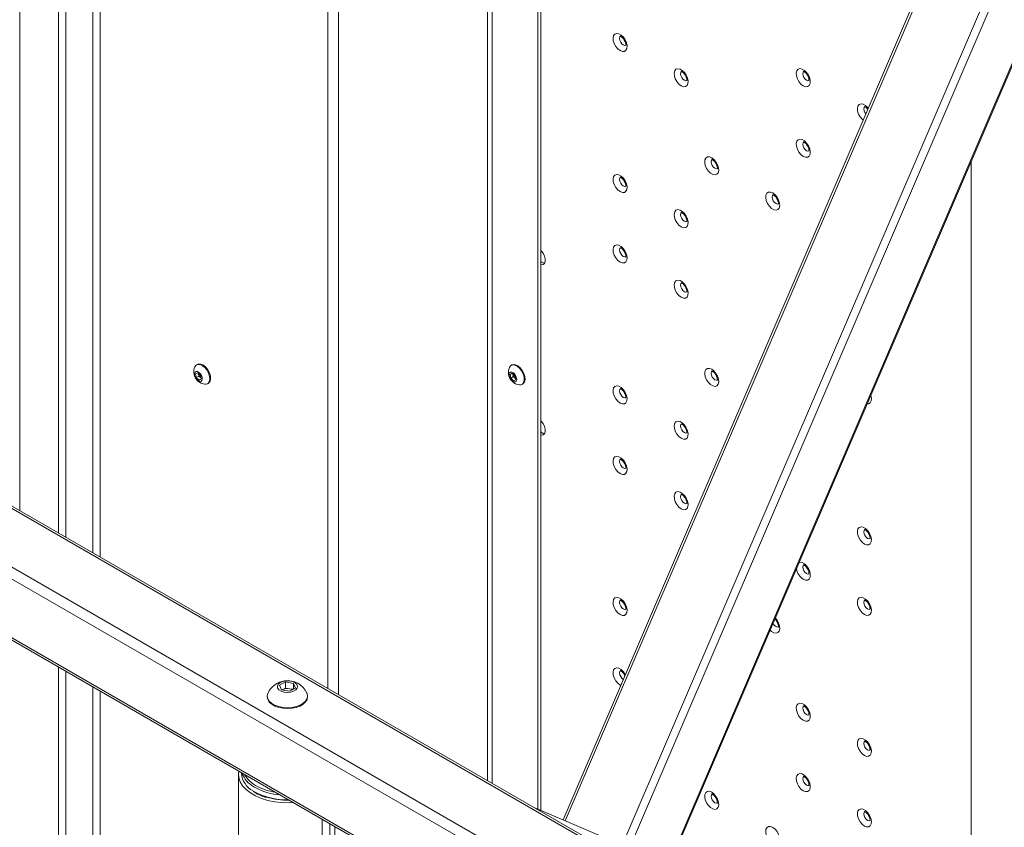
# Paper-space layout 'PS80 OUT' of a CAD drawing. Units: millimetres. Extents: x 47 to 4931, y 321 to 3945.
# Drawn here: x 2784 to 3126, y 3233 to 3514 of the extents above; entities that cross this region are included whole.
import ezdxf

# ---------------------------------------------------------------- set-up
doc = ezdxf.new("R2010")
doc.units = ezdxf.units.MM

psp = doc.layouts.new('PS80 OUT')

# ---------------------------------------------------------------- linework, layer by layer
at = {"color": 7, "linetype": 'Continuous', "lineweight": 18}
for p, q in [((2784.32, 3768.08), (2784.32, 3343.32)), ((2812.26, 3748.03), (2812.26, 3327.2)), ((2964.28, 3660.26), (2964.28, 3239.59)), ((2965.34, 3659.65), (2965.34, 3239.14)), ((2809.71, 3612.16), (2809.71, 3328.67)), ((3104.85, 3543.23), (2973.08, 3235.85)), ((3010.02, 3220.15), (3135.05, 3511.81)), ((3114.9, 3175.55), (3114.9, 3464.8)), ((3119.56, 3149.8), (2640.14, 3426.56)), ((2846.06, 3394.14), (2845.8, 3393.98)), ((2955.31, 3393.93), (2955.04, 3393.78)), ((2619.96, 3391.61), (3102.37, 3113.12)), ((2845.43, 3390.83), (2846.16, 3391.23)), ((2845.68, 3389.55), (2845.43, 3390.83)), ((2846.6, 3390.08), (2845.68, 3389.55)), ((2846.16, 3391.23), (2847.14, 3390.35)), ((2846.47, 3390.72), (2846.42, 3391)), ((2846.6, 3390.08), (2846.47, 3390.72)), ((2847.09, 3389.63), (2846.6, 3390.08)), ((2847.14, 3390.35), (2847.39, 3389.06)), ((2954.67, 3390.63), (2955.4, 3391.03)), ((2954.93, 3389.34), (2954.67, 3390.63)), ((2955.85, 3389.87), (2954.93, 3389.34)), ((2955.4, 3391.03), (2956.39, 3390.14)), ((2955.72, 3390.52), (2955.66, 3390.8)), ((2955.85, 3389.87), (2955.72, 3390.52)), ((2956.34, 3389.43), (2955.85, 3389.87)), ((2956.39, 3390.14), (2956.64, 3388.86)), ((2846.66, 3388.66), (2845.68, 3389.55)), ((2847.39, 3389.08), (2846.66, 3388.66)), ((2847.39, 3389.06), (2846.66, 3388.66)), ((2847.32, 3389.42), (2847.09, 3389.63)), ((2849.6, 3387.4), (2849.86, 3387.55)), ((2955.91, 3388.45), (2954.93, 3389.34)), ((2956.64, 3388.87), (2955.91, 3388.45)), ((2956.64, 3388.86), (2955.91, 3388.45)), ((2956.57, 3389.22), (2956.34, 3389.43)), ((2958.84, 3387.19), (2959.11, 3387.35)), ((2874.59, 3282.65), (2876.7, 3283.79)), ((2876.7, 3283.79), (2879.46, 3283.3)), ((2876.7, 3281.66), (2876.7, 3283.79)), ((2809.71, 3282.07), (2809.71, 3211.24)), ((2812.26, 3280.6), (2812.26, 3066.06)), ((2875.24, 3281.03), (2874.59, 3282.65)), ((2878, 3280.54), (2875.24, 3281.03)), ((2875.45, 3280.99), (2875.64, 3281.1)), ((2875.64, 3281.1), (2875.46, 3280.99)), ((2875.64, 3281.1), (2876.7, 3281.66)), ((2876.7, 3281.66), (2878.08, 3281.42)), ((2880.11, 3281.68), (2878, 3280.54)), ((2878.08, 3281.42), (2879.25, 3281.22)), ((2879.46, 3283.3), (2880.11, 3281.68)), ((2879.46, 3281.33), (2879.46, 3283.3)), ((2870.35, 3278.88), (2870.35, 3278.57)), ((2884.35, 3278.57), (2884.35, 3278.88)), ((2860.35, 3251.63), (2860.35, 3207.53)), ((2861.35, 3252.26), (2861.35, 3252.03)), ((2865.51, 3245.68), (2866.57, 3245.05)), ((2866.57, 3245.05), (2866.72, 3244.96)), ((2866.72, 3244.96), (2866.87, 3244.88)), ((3118.08, 3174.2), (2963.25, 3240.03))]:
    psp.add_line(p, q, dxfattribs=at)
at = {"color": 8, "linetype": 'Continuous', "lineweight": 18}
for p, q in [((2797.8, 3335.55), (2797.8, 3750.06)), ((2800.41, 3750.06), (2800.41, 3334.04)), ((2891.38, 3281.52), (2891.38, 3702.35)), ((2895.06, 3700.22), (2895.06, 3279.4)), ((2946.89, 3670.3), (2946.89, 3249.48)), ((2948.44, 3248.58), (2948.44, 3669.41)), ((3105.75, 3543.13), (2973.88, 3235.51)), ((3126.38, 3536.8), (2993.63, 3227.12)), ((3128.9, 3535.63), (2996.19, 3226.03)), ((3135.06, 3512.71), (3009.7, 3220.28)), ((3118.82, 3149.38), (2639.41, 3426.14)), ((3102.37, 3138.47), (2621.73, 3415.93)), ((3102.37, 3134.38), (2619.96, 3412.87)), ((3102.37, 3113.97), (2619.96, 3392.46)), ((2797.8, 3062.61), (2797.8, 3288.95)), ((2800.41, 3287.44), (2800.41, 3062.61)), ((2992.9, 3282.71), (2993.12, 3282.59)), ((2866.61, 3246.82), (2865.71, 3247.33)), ((2963.32, 3239.99), (3118.07, 3174.19)), ((2889.37, 3236.09), (2889.37, 3213.66)), ((2892.03, 3215.2), (2892.03, 3234.55)), ((2893.77, 3233.55), (2893.77, 3217.33))]:
    psp.add_line(p, q, dxfattribs=at)
at = {"color": 7, "linetype": 'Continuous', "lineweight": 18, "flags": 128}
for points in [[(2992.9, 3503.17), (2993.7, 3502.87), (2994.4, 3502.9), (2994.95, 3503.27), (2995.27, 3503.93), (2995.33, 3504.82), (2995.14, 3505.83), (2994.7, 3506.86), (2994.06, 3507.8), (2993.31, 3508.54), (2992.5, 3509), (2991.74, 3509.14), (2991.11, 3508.93), (2990.67, 3508.41), (2990.47, 3507.63), (2990.54, 3506.66), (2990.86, 3505.63), (2991.41, 3504.63), (2992.11, 3503.78), (2992.9, 3503.17)], [(3014.12, 3490.93), (3014.91, 3490.62), (3015.62, 3490.66), (3016.16, 3491.02), (3016.48, 3491.69), (3016.55, 3492.57), (3016.35, 3493.59), (3015.91, 3494.62), (3015.28, 3495.55), (3014.52, 3496.29), (3013.72, 3496.75), (3012.96, 3496.89), (3012.32, 3496.69), (3011.88, 3496.17), (3011.69, 3495.38), (3011.75, 3494.42), (3012.07, 3493.38), (3012.62, 3492.39), (3013.32, 3491.54), (3014.12, 3490.93)], [(3056.54, 3490.93), (3057.34, 3490.63), (3058.04, 3490.66), (3058.59, 3491.03), (3058.91, 3491.69), (3058.97, 3492.58), (3058.78, 3493.59), (3058.34, 3494.62), (3057.7, 3495.56), (3056.94, 3496.29), (3056.14, 3496.76), (3055.38, 3496.9), (3054.75, 3496.69), (3054.31, 3496.17), (3054.11, 3495.38), (3054.18, 3494.42), (3054.5, 3493.39), (3055.04, 3492.39), (3055.75, 3491.54), (3056.54, 3490.93)], [(3056.54, 3466.43), (3057.34, 3466.13), (3058.04, 3466.16), (3058.59, 3466.53), (3058.91, 3467.19), (3058.97, 3468.08), (3058.78, 3469.09), (3058.34, 3470.12), (3057.7, 3471.06), (3056.94, 3471.8), (3056.14, 3472.26), (3055.38, 3472.4), (3054.75, 3472.2), (3054.31, 3471.67), (3054.11, 3470.89), (3054.18, 3469.93), (3054.5, 3468.89), (3055.04, 3467.89), (3055.75, 3467.04), (3056.54, 3466.43)], [(3024.72, 3465.94), (3023.93, 3466.25), (3023.22, 3466.21), (3022.68, 3465.84), (3022.36, 3465.18), (3022.29, 3464.3), (3022.49, 3463.28), (3022.93, 3462.25), (3023.56, 3461.32), (3024.32, 3460.58), (3025.12, 3460.11), (3025.88, 3459.98), (3026.52, 3460.18), (3026.96, 3460.7), (3027.15, 3461.49), (3027.09, 3462.45), (3026.77, 3463.49), (3026.22, 3464.48), (3025.52, 3465.33), (3024.72, 3465.94)], [(2992.9, 3454.18), (2993.7, 3453.88), (2994.4, 3453.91), (2994.95, 3454.28), (2995.27, 3454.94), (2995.33, 3455.83), (2995.14, 3456.84), (2994.7, 3457.87), (2994.06, 3458.8), (2993.31, 3459.54), (2992.5, 3460.01), (2991.74, 3460.15), (2991.11, 3459.94), (2990.67, 3459.42), (2990.47, 3458.63), (2990.54, 3457.67), (2990.86, 3456.64), (2991.41, 3455.64), (2992.11, 3454.79), (2992.9, 3454.18)], [(3045.94, 3453.7), (3045.14, 3454), (3044.44, 3453.97), (3043.89, 3453.6), (3043.57, 3452.94), (3043.51, 3452.05), (3043.7, 3451.04), (3044.14, 3450.01), (3044.78, 3449.07), (3045.54, 3448.33), (3046.34, 3447.87), (3047.1, 3447.73), (3047.73, 3447.93), (3048.17, 3448.46), (3048.37, 3449.24), (3048.3, 3450.2), (3047.98, 3451.24), (3047.43, 3452.24), (3046.73, 3453.09), (3045.94, 3453.7)], [(3014.12, 3441.93), (3014.91, 3441.63), (3015.62, 3441.66), (3016.16, 3442.03), (3016.48, 3442.69), (3016.55, 3443.58), (3016.35, 3444.59), (3015.91, 3445.62), (3015.28, 3446.56), (3014.52, 3447.3), (3013.72, 3447.76), (3012.96, 3447.9), (3012.32, 3447.7), (3011.88, 3447.17), (3011.69, 3446.39), (3011.75, 3445.42), (3012.07, 3444.39), (3012.62, 3443.39), (3013.32, 3442.54), (3014.12, 3441.93)], [(2992.9, 3429.68), (2993.7, 3429.38), (2994.4, 3429.41), (2994.95, 3429.78), (2995.27, 3430.44), (2995.33, 3431.33), (2995.14, 3432.34), (2994.7, 3433.37), (2994.06, 3434.31), (2993.31, 3435.05), (2992.5, 3435.51), (2991.74, 3435.65), (2991.11, 3435.45), (2990.67, 3434.92), (2990.47, 3434.14), (2990.54, 3433.17), (2990.86, 3432.14), (2991.41, 3431.14), (2992.11, 3430.29), (2992.9, 3429.68)], [(2965.34, 3433.78), (2965.54, 3433.58), (2966.18, 3432.74), (2966.64, 3431.78), (2966.89, 3430.81), (2966.89, 3429.94), (2966.64, 3429.25), (2966.18, 3428.83), (2965.54, 3428.72), (2965.34, 3428.75)], [(3014.12, 3417.44), (3014.91, 3417.13), (3015.62, 3417.17), (3016.16, 3417.54), (3016.48, 3418.2), (3016.55, 3419.08), (3016.35, 3420.1), (3015.91, 3421.13), (3015.28, 3422.06), (3014.52, 3422.8), (3013.72, 3423.27), (3012.96, 3423.4), (3012.32, 3423.2), (3011.88, 3422.68), (3011.69, 3421.89), (3011.75, 3420.93), (3012.07, 3419.89), (3012.62, 3418.9), (3013.32, 3418.05), (3014.12, 3417.44)], [(2848.72, 3387.23), (2849.13, 3387.24), (2849.76, 3387.51), (2850.19, 3388.1), (2850.38, 3388.94), (2850.3, 3389.95), (2849.97, 3391.04), (2849.41, 3392.08), (2848.69, 3393), (2847.87, 3393.68), (2847.03, 3394.08), (2846.26, 3394.14), (2845.63, 3393.86), (2845.21, 3393.31)], [(2849.86, 3387.55), (2850.03, 3387.67), (2850.46, 3388.26), (2850.65, 3389.1), (2850.57, 3390.11), (2850.24, 3391.19), (2849.68, 3392.24), (2848.96, 3393.15), (2848.14, 3393.84), (2847.3, 3394.23), (2846.53, 3394.3), (2846.06, 3394.14)], [(2957.97, 3387.03), (2958.38, 3387.03), (2959.01, 3387.31), (2959.44, 3387.9), (2959.62, 3388.74), (2959.55, 3389.75), (2959.22, 3390.83), (2958.66, 3391.88), (2957.94, 3392.79), (2957.12, 3393.48), (2956.28, 3393.87), (2955.51, 3393.94), (2954.88, 3393.66), (2954.46, 3393.1)], [(2959.11, 3387.35), (2959.28, 3387.46), (2959.71, 3388.05), (2959.89, 3388.89), (2959.82, 3389.9), (2959.48, 3390.99), (2958.93, 3392.04), (2958.21, 3392.95), (2957.39, 3393.64), (2956.55, 3394.03), (2955.78, 3394.09), (2955.31, 3393.93)], [(2845.11, 3390.32), (2845.33, 3389.64), (2845.72, 3389.01), (2846.22, 3388.52), (2846.74, 3388.25), (2847.21, 3388.24), (2847.56, 3388.49), (2847.74, 3388.96), (2847.71, 3389.58), (2847.48, 3390.25), (2847.09, 3390.88), (2846.6, 3391.37), (2846.08, 3391.64), (2845.6, 3391.65), (2845.25, 3391.41), (2845.08, 3390.94), (2845.11, 3390.32)], [(2846.44, 3390.97), (2846.45, 3390.86), (2846.47, 3390.72)], [(2954.35, 3390.11), (2954.58, 3389.43), (2954.97, 3388.8), (2955.46, 3388.32), (2955.99, 3388.05), (2956.46, 3388.04), (2956.81, 3388.28), (2956.99, 3388.75), (2956.96, 3389.37), (2956.73, 3390.05), (2956.34, 3390.68), (2955.85, 3391.17), (2955.33, 3391.44), (2954.85, 3391.45), (2954.5, 3391.2), (2954.33, 3390.73), (2954.35, 3390.11)], [(2955.69, 3390.77), (2955.7, 3390.66), (2955.72, 3390.52)], [(3024.72, 3392.45), (3023.93, 3392.76), (3023.22, 3392.72), (3022.68, 3392.36), (3022.36, 3391.69), (3022.29, 3390.81), (3022.49, 3389.79), (3022.93, 3388.76), (3023.56, 3387.83), (3024.32, 3387.09), (3025.12, 3386.63), (3025.88, 3386.49), (3026.52, 3386.69), (3026.96, 3387.21), (3027.15, 3388), (3027.09, 3388.96), (3026.77, 3390), (3026.22, 3390.99), (3025.52, 3391.84), (3024.72, 3392.45)], [(2847.09, 3389.63), (2847.2, 3389.54), (2847.31, 3389.47)], [(2956.34, 3389.43), (2956.45, 3389.34), (2956.56, 3389.26)], [(2992.9, 3380.69), (2993.7, 3380.39), (2994.4, 3380.42), (2994.95, 3380.79), (2995.27, 3381.45), (2995.33, 3382.34), (2995.14, 3383.35), (2994.7, 3384.38), (2994.06, 3385.32), (2993.31, 3386.06), (2992.5, 3386.52), (2991.74, 3386.66), (2991.11, 3386.45), (2990.67, 3385.93), (2990.47, 3385.14), (2990.54, 3384.18), (2990.86, 3383.15), (2991.41, 3382.15), (2992.11, 3381.3), (2992.9, 3380.69)], [(2965.34, 3374.58), (2965.54, 3374.38), (2966.18, 3373.54), (2966.64, 3372.58), (2966.89, 3371.61), (2966.89, 3370.74), (2966.64, 3370.05), (2966.18, 3369.63), (2965.54, 3369.52), (2965.34, 3369.55)], [(3014.12, 3368.45), (3014.91, 3368.14), (3015.62, 3368.17), (3016.16, 3368.54), (3016.48, 3369.21), (3016.55, 3370.09), (3016.35, 3371.1), (3015.91, 3372.13), (3015.28, 3373.07), (3014.52, 3373.81), (3013.72, 3374.27), (3012.96, 3374.41), (3012.32, 3374.21), (3011.88, 3373.68), (3011.69, 3372.9), (3011.75, 3371.94), (3012.07, 3370.9), (3012.62, 3369.9), (3013.32, 3369.06), (3014.12, 3368.45)], [(2992.9, 3356.2), (2993.7, 3355.89), (2994.4, 3355.92), (2994.95, 3356.29), (2995.27, 3356.96), (2995.33, 3357.84), (2995.14, 3358.85), (2994.7, 3359.88), (2994.06, 3360.82), (2993.31, 3361.56), (2992.5, 3362.02), (2991.74, 3362.16), (2991.11, 3361.96), (2990.67, 3361.43), (2990.47, 3360.65), (2990.54, 3359.69), (2990.86, 3358.65), (2991.41, 3357.65), (2992.11, 3356.81), (2992.9, 3356.2)], [(3014.12, 3343.95), (3014.91, 3343.64), (3015.62, 3343.68), (3016.16, 3344.05), (3016.48, 3344.71), (3016.55, 3345.6), (3016.35, 3346.61), (3015.91, 3347.64), (3015.28, 3348.57), (3014.52, 3349.31), (3013.72, 3349.78), (3012.96, 3349.91), (3012.32, 3349.71), (3011.88, 3349.19), (3011.69, 3348.4), (3011.75, 3347.44), (3012.07, 3346.4), (3012.62, 3345.41), (3013.32, 3344.56), (3014.12, 3343.95)], [(3077.76, 3331.71), (3078.55, 3331.4), (3079.25, 3331.44), (3079.8, 3331.8), (3080.12, 3332.47), (3080.19, 3333.35), (3079.99, 3334.37), (3079.55, 3335.4), (3078.92, 3336.33), (3078.16, 3337.07), (3077.35, 3337.53), (3076.6, 3337.67), (3075.96, 3337.47), (3075.52, 3336.95), (3075.33, 3336.16), (3075.39, 3335.2), (3075.71, 3334.16), (3076.26, 3333.17), (3076.96, 3332.32), (3077.76, 3331.71)], [(2992.9, 3307.2), (2993.7, 3306.9), (2994.4, 3306.93), (2994.95, 3307.3), (2995.27, 3307.96), (2995.33, 3308.85), (2995.14, 3309.86), (2994.7, 3310.89), (2994.06, 3311.83), (2993.31, 3312.57), (2992.5, 3313.03), (2991.74, 3313.17), (2991.11, 3312.96), (2990.67, 3312.44), (2990.47, 3311.66), (2990.54, 3310.69), (2990.86, 3309.66), (2991.41, 3308.66), (2992.11, 3307.81), (2992.9, 3307.2)], [(3077.76, 3307.21), (3078.55, 3306.91), (3079.25, 3306.94), (3079.8, 3307.31), (3080.12, 3307.97), (3080.19, 3308.86), (3079.99, 3309.87), (3079.55, 3310.9), (3078.92, 3311.84), (3078.16, 3312.57), (3077.35, 3313.04), (3076.6, 3313.18), (3075.96, 3312.97), (3075.52, 3312.45), (3075.33, 3311.66), (3075.39, 3310.7), (3075.71, 3309.67), (3076.26, 3308.67), (3076.96, 3307.82), (3077.76, 3307.21)], [(2873.94, 3281.71), (2874.38, 3281.09), (2875.15, 3280.59), (2876.15, 3280.27), (2877.28, 3280.14), (2878.42, 3280.24), (2879.44, 3280.55), (2880.24, 3281.03), (2880.72, 3281.63), (2880.84, 3282.29), (2880.58, 3282.94), (2879.97, 3283.5), (2879.07, 3283.92), (2877.99, 3284.15), (2876.84, 3284.16), (2875.74, 3283.96), (2874.82, 3283.56), (2874.17, 3283.01), (2873.87, 3282.37), (2873.94, 3281.71)], [(2870.35, 3278.57), (2870.35, 3278.56), (2870.53, 3277.66)], [(2870.53, 3277.97), (2871.05, 3277.11), (2871.89, 3276.35), (2873.01, 3275.71), (2874.34, 3275.23), (2875.82, 3274.94), (2877.38, 3274.84), (2878.93, 3274.95), (2880.41, 3275.25), (2881.74, 3275.73), (2882.84, 3276.37), (2883.67, 3277.14), (2884.18, 3278), (2884.35, 3278.9), (2884.17, 3279.8), (2884.11, 3279.93)], [(2870.53, 3277.66), (2871.05, 3276.8), (2871.89, 3276.04), (2873.01, 3275.4), (2874.34, 3274.92), (2875.82, 3274.63), (2877.38, 3274.53), (2878.93, 3274.64), (2880.41, 3274.94), (2881.74, 3275.42), (2882.84, 3276.06), (2883.67, 3276.83), (2884.18, 3277.69), (2884.35, 3278.57)], [(3056.54, 3270.46), (3057.34, 3270.16), (3058.04, 3270.19), (3058.59, 3270.56), (3058.91, 3271.22), (3058.97, 3272.11), (3058.78, 3273.12), (3058.34, 3274.15), (3057.7, 3275.09), (3056.94, 3275.83), (3056.14, 3276.29), (3055.38, 3276.43), (3054.75, 3276.23), (3054.31, 3275.7), (3054.11, 3274.92), (3054.18, 3273.96), (3054.5, 3272.92), (3055.04, 3271.92), (3055.75, 3271.07), (3056.54, 3270.46)], [(3077.76, 3258.22), (3078.55, 3257.91), (3079.25, 3257.95), (3079.8, 3258.32), (3080.12, 3258.98), (3080.19, 3259.86), (3079.99, 3260.88), (3079.55, 3261.91), (3078.92, 3262.84), (3078.16, 3263.58), (3077.35, 3264.05), (3076.6, 3264.18), (3075.96, 3263.98), (3075.52, 3263.46), (3075.33, 3262.67), (3075.39, 3261.71), (3075.71, 3260.67), (3076.26, 3259.68), (3076.96, 3258.83), (3077.76, 3258.22)], [(2860.47, 3252.77), (2860.36, 3251.99), (2860.46, 3250.53), (2860.93, 3249.09), (2861.77, 3247.7), (2862.95, 3246.4), (2864.46, 3245.22), (2866.26, 3244.19), (2868.3, 3243.32), (2870.55, 3242.63), (2872.95, 3242.15), (2875.45, 3241.87), (2877.98, 3241.82), (2879.33, 3241.88)], [(3056.54, 3245.97), (3057.34, 3245.66), (3058.04, 3245.7), (3058.59, 3246.07), (3058.91, 3246.73), (3058.97, 3247.61), (3058.78, 3248.63), (3058.34, 3249.66), (3057.7, 3250.59), (3056.94, 3251.33), (3056.14, 3251.8), (3055.38, 3251.93), (3054.75, 3251.73), (3054.31, 3251.21), (3054.11, 3250.42), (3054.18, 3249.46), (3054.5, 3248.42), (3055.04, 3247.43), (3055.75, 3246.58), (3056.54, 3245.97)], [(3024.72, 3245.48), (3023.93, 3245.78), (3023.22, 3245.75), (3022.68, 3245.38), (3022.36, 3244.72), (3022.29, 3243.83), (3022.49, 3242.82), (3022.93, 3241.79), (3023.56, 3240.85), (3024.32, 3240.11), (3025.12, 3239.65), (3025.88, 3239.51), (3026.52, 3239.71), (3026.96, 3240.24), (3027.15, 3241.02), (3027.09, 3241.98), (3026.77, 3243.02), (3026.22, 3244.02), (3025.52, 3244.87), (3024.72, 3245.48)], [(3077.76, 3233.72), (3078.55, 3233.42), (3079.25, 3233.45), (3079.8, 3233.82), (3080.12, 3234.48), (3080.19, 3235.37), (3079.99, 3236.38), (3079.55, 3237.41), (3078.92, 3238.35), (3078.16, 3239.09), (3077.35, 3239.55), (3076.6, 3239.69), (3075.96, 3239.48), (3075.52, 3238.96), (3075.33, 3238.18), (3075.39, 3237.21), (3075.71, 3236.18), (3076.26, 3235.18), (3076.96, 3234.33), (3077.76, 3233.72)], [(3045.94, 3233.23), (3045.14, 3233.53), (3044.44, 3233.5), (3043.89, 3233.13), (3043.57, 3232.47), (3043.51, 3231.58), (3043.7, 3230.57), (3044.14, 3229.54), (3044.78, 3228.61), (3045.54, 3227.87), (3046.34, 3227.4), (3047.1, 3227.26), (3047.73, 3227.47), (3048.17, 3227.99), (3048.37, 3228.78), (3048.3, 3229.74), (3047.98, 3230.77), (3047.43, 3231.77), (3046.73, 3232.62), (3045.94, 3233.23)]]:
    psp.add_lwpolyline(points, dxfattribs=at)
at = {"color": 8, "linetype": 'Continuous', "lineweight": 18, "flags": 128}
for points in [[(2994.03, 3505.13), (2993.53, 3505.54), (2993.11, 3506.11), (2992.83, 3506.76), (2992.73, 3507.4), (2992.83, 3507.92), (2993.11, 3508.25), (2993.12, 3508.25)], [(2994.96, 3505.04), (2994.96, 3505.04), (2994.54, 3504.96), (2994.03, 3505.13)], [(3015.25, 3492.89), (3014.75, 3493.29), (3014.32, 3493.86), (3014.04, 3494.52), (3013.94, 3495.15), (3014.04, 3495.67), (3014.32, 3496), (3014.33, 3496)], [(3057.67, 3492.89), (3057.17, 3493.29), (3056.75, 3493.87), (3056.47, 3494.52), (3056.37, 3495.16), (3056.47, 3495.68), (3056.75, 3496), (3056.76, 3496.01)], [(3016.17, 3492.8), (3016.17, 3492.79), (3015.75, 3492.71), (3015.25, 3492.89)], [(3058.6, 3492.8), (3058.6, 3492.8), (3058.18, 3492.72), (3057.67, 3492.89)], [(3079.07, 3483.11), (3078.92, 3483.31), (3078.16, 3484.05), (3077.35, 3484.51), (3076.6, 3484.65), (3075.96, 3484.45), (3075.52, 3483.92), (3075.33, 3483.14), (3075.39, 3482.18), (3075.71, 3481.14), (3076.26, 3480.14), (3076.96, 3479.29), (3077.31, 3478.99)], [(3078.25, 3481.2), (3077.96, 3481.62), (3077.68, 3482.27), (3077.58, 3482.91), (3077.68, 3483.43), (3077.96, 3483.76), (3077.97, 3483.76)], [(3057.67, 3468.39), (3057.17, 3468.8), (3056.75, 3469.37), (3056.47, 3470.02), (3056.37, 3470.66), (3056.47, 3471.18), (3056.75, 3471.51), (3056.76, 3471.51)], [(3026.77, 3462.17), (3026.36, 3462.09), (3025.85, 3462.27), (3025.35, 3462.67), (3024.93, 3463.24), (3024.65, 3463.9), (3024.55, 3464.53), (3024.65, 3465.05), (3024.85, 3465.33)], [(3058.6, 3468.3), (3058.6, 3468.3), (3058.18, 3468.22), (3057.67, 3468.39)], [(2994.03, 3456.14), (2993.53, 3456.54), (2993.11, 3457.12), (2992.83, 3457.77), (2992.73, 3458.41), (2992.83, 3458.93), (2993.11, 3459.25), (2993.12, 3459.26)], [(2994.96, 3456.05), (2994.96, 3456.05), (2994.54, 3455.97), (2994.03, 3456.14)], [(3047.99, 3449.92), (3047.57, 3449.85), (3047.07, 3450.02), (3046.57, 3450.42), (3046.14, 3451), (3045.86, 3451.65), (3045.76, 3452.29), (3045.86, 3452.81), (3046.07, 3453.08)], [(3015.25, 3443.89), (3014.75, 3444.3), (3014.32, 3444.87), (3014.04, 3445.52), (3013.94, 3446.16), (3014.04, 3446.68), (3014.32, 3447.01), (3014.33, 3447.01)], [(3016.17, 3443.8), (3016.17, 3443.8), (3015.75, 3443.72), (3015.25, 3443.89)], [(2994.03, 3431.64), (2993.53, 3432.05), (2993.11, 3432.62), (2992.83, 3433.27), (2992.73, 3433.91), (2992.83, 3434.43), (2993.11, 3434.76), (2993.12, 3434.76)], [(2994.96, 3431.55), (2994.96, 3431.55), (2994.54, 3431.47), (2994.03, 3431.64)], [(3015.25, 3419.4), (3014.75, 3419.8), (3014.32, 3420.37), (3014.04, 3421.03), (3013.94, 3421.66), (3014.04, 3422.18), (3014.32, 3422.51), (3014.33, 3422.51)], [(3016.17, 3419.31), (3016.17, 3419.31), (3015.75, 3419.22), (3015.25, 3419.4)], [(3026.77, 3388.68), (3026.36, 3388.6), (3025.85, 3388.78), (3025.35, 3389.18), (3024.93, 3389.75), (3024.65, 3390.41), (3024.55, 3391.04), (3024.65, 3391.56), (3024.85, 3391.84)], [(2994.03, 3382.65), (2993.53, 3383.06), (2993.11, 3383.63), (2992.83, 3384.28), (2992.73, 3384.92), (2992.83, 3385.44), (2993.11, 3385.76), (2993.12, 3385.77)], [(3078.71, 3380.37), (3079.25, 3380.43), (3079.8, 3380.8), (3080.12, 3381.46), (3080.19, 3382.35), (3079.99, 3383.36), (3079.99, 3383.36)], [(2994.96, 3382.56), (2994.96, 3382.56), (2994.54, 3382.48), (2994.03, 3382.65)], [(3015.25, 3370.41), (3014.75, 3370.81), (3014.32, 3371.38), (3014.04, 3372.04), (3013.94, 3372.67), (3014.04, 3373.19), (3014.32, 3373.52), (3014.33, 3373.52)], [(3016.17, 3370.31), (3016.17, 3370.31), (3015.75, 3370.23), (3015.25, 3370.41)], [(2994.03, 3358.16), (2993.53, 3358.56), (2993.11, 3359.13), (2992.83, 3359.79), (2992.73, 3360.42), (2992.83, 3360.94), (2993.11, 3361.27), (2993.12, 3361.27)], [(2994.96, 3358.06), (2994.96, 3358.06), (2994.54, 3357.98), (2994.03, 3358.16)], [(3015.25, 3345.91), (3014.75, 3346.31), (3014.32, 3346.89), (3014.04, 3347.54), (3013.94, 3348.17), (3014.04, 3348.7), (3014.32, 3349.02), (3014.33, 3349.03)], [(3016.17, 3345.82), (3016.17, 3345.82), (3015.75, 3345.73), (3015.25, 3345.91)], [(3078.89, 3333.67), (3078.39, 3334.07), (3077.96, 3334.64), (3077.68, 3335.3), (3077.58, 3335.93), (3077.68, 3336.45), (3077.96, 3336.78), (3077.97, 3336.78)], [(3079.81, 3333.58), (3079.81, 3333.58), (3079.39, 3333.49), (3078.89, 3333.67)], [(3056.54, 3319.46), (3057.34, 3319.15), (3058.04, 3319.19), (3058.59, 3319.55), (3058.91, 3320.22), (3058.97, 3321.1), (3058.78, 3322.12), (3058.34, 3323.15), (3057.7, 3324.08), (3056.94, 3324.82), (3056.14, 3325.28), (3055.38, 3325.42), (3055.14, 3325.39)], [(3057.67, 3321.42), (3057.17, 3321.82), (3056.75, 3322.39), (3056.47, 3323.05), (3056.37, 3323.68), (3056.47, 3324.2), (3056.75, 3324.53), (3056.76, 3324.53)], [(3058.6, 3321.33), (3058.6, 3321.33), (3058.18, 3321.24), (3057.67, 3321.42)], [(2994.03, 3309.16), (2993.53, 3309.57), (2993.11, 3310.14), (2992.83, 3310.79), (2992.73, 3311.43), (2992.83, 3311.95), (2993.11, 3312.28), (2993.12, 3312.28)], [(3078.89, 3309.17), (3078.39, 3309.57), (3077.96, 3310.15), (3077.68, 3310.8), (3077.58, 3311.44), (3077.68, 3311.96), (3077.96, 3312.28), (3077.97, 3312.29)], [(2994.96, 3309.07), (2994.96, 3309.07), (2994.54, 3308.99), (2994.03, 3309.16)], [(3079.81, 3309.08), (3079.81, 3309.08), (3079.39, 3309), (3078.89, 3309.17)], [(3045.03, 3301.81), (3045.54, 3301.35), (3046.34, 3300.89), (3047.1, 3300.75), (3047.73, 3300.96), (3048.17, 3301.48), (3048.37, 3302.26), (3048.3, 3303.23), (3047.98, 3304.26), (3047.43, 3305.26), (3046.83, 3306.01)], [(3047.99, 3302.95), (3047.57, 3302.87), (3047.07, 3303.04), (3046.57, 3303.45), (3046.14, 3304.02), (3046.05, 3304.19)], [(2994.73, 3286.34), (2994.7, 3286.4), (2994.06, 3287.33), (2993.31, 3288.07), (2992.5, 3288.53), (2991.74, 3288.67), (2991.11, 3288.47), (2990.67, 3287.95), (2990.47, 3287.16), (2990.54, 3286.2), (2990.86, 3285.16), (2991.41, 3284.17), (2992.11, 3283.32), (2992.9, 3282.71), (2992.9, 3282.71)], [(2994.03, 3284.67), (2993.53, 3285.07), (2993.11, 3285.64), (2992.83, 3286.3), (2992.73, 3286.93), (2992.83, 3287.45), (2993.11, 3287.78), (2993.12, 3287.78)], [(3057.67, 3272.42), (3057.17, 3272.83), (3056.75, 3273.4), (3056.47, 3274.05), (3056.37, 3274.69), (3056.47, 3275.21), (3056.75, 3275.54), (3056.76, 3275.54)], [(3058.6, 3272.33), (3058.6, 3272.33), (3058.18, 3272.25), (3057.67, 3272.42)], [(3078.89, 3260.18), (3078.39, 3260.58), (3077.96, 3261.15), (3077.68, 3261.81), (3077.58, 3262.44), (3077.68, 3262.96), (3077.96, 3263.29), (3077.97, 3263.3)], [(3079.81, 3260.09), (3079.81, 3260.09), (3079.39, 3260), (3078.89, 3260.18)], [(3057.67, 3247.93), (3057.17, 3248.33), (3056.75, 3248.9), (3056.47, 3249.56), (3056.37, 3250.19), (3056.47, 3250.71), (3056.75, 3251.04), (3056.76, 3251.05)], [(3058.6, 3247.84), (3058.6, 3247.84), (3058.18, 3247.75), (3057.67, 3247.93)], [(3026.77, 3241.71), (3026.36, 3241.63), (3025.85, 3241.8), (3025.35, 3242.2), (3024.93, 3242.78), (3024.65, 3243.43), (3024.55, 3244.07), (3024.65, 3244.59), (3024.85, 3244.86)], [(3078.89, 3235.68), (3078.39, 3236.09), (3077.96, 3236.66), (3077.68, 3237.31), (3077.58, 3237.95), (3077.68, 3238.47), (3077.96, 3238.79), (3077.97, 3238.8)], [(3079.81, 3235.59), (3079.81, 3235.59), (3079.39, 3235.51), (3078.89, 3235.68)]]:
    psp.add_lwpolyline(points, dxfattribs=at)
at = {"color": 7, "linetype": 'Continuous', "lineweight": 18}
for centre, radius, start, end in [((2966.81, 3431.6), 2.27, 229.7072, 266.7801), ((2849.16, 3391.53), 4.32, 155.7904, 191.0666), ((2849.16, 3391.53), 4.32, 191.0666, 264.2042), ((2848.48, 3391.14), 2.05, 191.8577, 227.3157), ((2958.4, 3391.33), 4.32, 155.7904, 191.0666), ((2958.4, 3391.33), 4.32, 191.0666, 264.2042), ((2957.73, 3390.94), 2.05, 191.8577, 227.3157), ((2966.81, 3372.4), 2.27, 229.7072, 266.7801), ((2877.35, 3276.79), 7.45, 97.643, 155.1171), ((2877.35, 3276.79), 7.45, 24.8829, 97.643), ((2877.35, 3277.59), 3.9, 79.2828, 116.0032), ((2877.56, 3278.23), 3.23, 62.6655, 80.7692), ((2872.78, 3278.88), 2.43, 154.5871, 202.1161), ((2869.14, 3252.77), 7.83, 185.3894, 241.2478), ((2869.85, 3255.08), 8.79, 199.6028, 241.8856), ((2876.23, 3265.84), 20.61, 243.2151, 261.3038), ((2877.25, 3267.75), 25.08, 253.3028, 271.5651)]:
    psp.add_arc(centre, radius, start, end, dxfattribs=at)
at = {"color": 8, "linetype": 'Continuous', "lineweight": 18}
for centre, radius, start, end in [((3059.43, 3323.96), 5.34, 189.3093, 237.3488), ((2871.09, 3256.42), 9.89, 208.9655, 245.2224), ((2876.57, 3266.86), 22.38, 243.5659, 265.1767), ((2877, 3266.02), 23.23, 239.9726, 271.8171)]:
    psp.add_arc(centre, radius, start, end, dxfattribs=at)
at = {"color": 7, "linetype": 'Continuous', "lineweight": 18}
for points, knots in [([(2992.97, 3508.19), (2992.97, 3508.19), (2992.97, 3508.19), (2993.21, 3508.1), (2993.57, 3507.85), (2993.99, 3507.42), (2994.4, 3506.84), (2994.71, 3506.16), (2994.87, 3505.55), (2994.89, 3505.12), (2994.83, 3504.92), (2994.84, 3504.94), (2994.84, 3504.94)], [0, 0, 0, 0, 0.076187, 0.172943, 0.273573, 0.382252, 0.500773, 0.624748, 0.747273, 0.84725, 0.953668, 1, 1, 1, 1]), ([(3014.18, 3495.94), (3014.18, 3495.94), (3014.18, 3495.95), (3014.42, 3495.86), (3014.78, 3495.61), (3015.21, 3495.18), (3015.61, 3494.59), (3015.93, 3493.92), (3016.08, 3493.31), (3016.1, 3492.87), (3016.04, 3492.67), (3016.05, 3492.69), (3016.06, 3492.7)], [0, 0, 0, 0, 0.076187, 0.172943, 0.273573, 0.382252, 0.500773, 0.624748, 0.747273, 0.84725, 0.953668, 1, 1, 1, 1]), ([(3056.61, 3495.95), (3056.61, 3495.95), (3056.61, 3495.95), (3056.85, 3495.86), (3057.21, 3495.61), (3057.63, 3495.18), (3058.04, 3494.59), (3058.35, 3493.92), (3058.5, 3493.31), (3058.53, 3492.88), (3058.47, 3492.68), (3058.48, 3492.7), (3058.48, 3492.7)], [0, 0, 0, 0, 0.076187, 0.172943, 0.273573, 0.382252, 0.500773, 0.624748, 0.747273, 0.84725, 0.953668, 1, 1, 1, 1]), ([(3077.82, 3483.7), (3077.82, 3483.7), (3077.82, 3483.7), (3078.07, 3483.62), (3078.42, 3483.36), (3078.74, 3483.06), (3078.9, 3482.83), (3078.93, 3482.78)], [0, 0, 0, 0, 0.184475, 0.418756, 0.662417, 0.925568, 1, 1, 1, 1]), ([(3056.61, 3471.45), (3056.61, 3471.45), (3056.61, 3471.45), (3056.85, 3471.37), (3057.21, 3471.11), (3057.63, 3470.68), (3058.04, 3470.1), (3058.35, 3469.43), (3058.5, 3468.82), (3058.53, 3468.38), (3058.47, 3468.18), (3058.48, 3468.2), (3058.48, 3468.21)], [0, 0, 0, 0, 0.076187, 0.172943, 0.273573, 0.382252, 0.500773, 0.624748, 0.747273, 0.84725, 0.953668, 1, 1, 1, 1]), ([(3024.77, 3465.33), (3024.77, 3465.33), (3024.73, 3465.32), (3024.84, 3465.32), (3025.04, 3465.22), (3025.31, 3465.04), (3025.68, 3464.71), (3026.1, 3464.17), (3026.45, 3463.52), (3026.65, 3462.88), (3026.71, 3462.39), (3026.67, 3462.09), (3026.66, 3462.08), (3026.65, 3462.07)], [0, 0, 0, 0, 0.005935, 0.108404, 0.176929, 0.24084, 0.346469, 0.462248, 0.585301, 0.709191, 0.812578, 0.909007, 1, 1, 1, 1]), ([(2992.97, 3459.2), (2992.97, 3459.2), (2992.97, 3459.2), (2993.21, 3459.11), (2993.57, 3458.86), (2993.99, 3458.43), (2994.4, 3457.84), (2994.71, 3457.17), (2994.87, 3456.56), (2994.89, 3456.12), (2994.83, 3455.93), (2994.84, 3455.95), (2994.84, 3455.95)], [0, 0, 0, 0, 0.076187, 0.172943, 0.273573, 0.382252, 0.500773, 0.624748, 0.747273, 0.84725, 0.953668, 1, 1, 1, 1]), ([(3045.98, 3453.08), (3045.98, 3453.08), (3045.95, 3453.07), (3046.05, 3453.08), (3046.25, 3452.98), (3046.53, 3452.8), (3046.89, 3452.47), (3047.31, 3451.93), (3047.66, 3451.27), (3047.86, 3450.63), (3047.92, 3450.15), (3047.88, 3449.85), (3047.87, 3449.83), (3047.87, 3449.82)], [0, 0, 0, 0, 0.005935, 0.108404, 0.176929, 0.24084, 0.346469, 0.462248, 0.585301, 0.709191, 0.812578, 0.909007, 1, 1, 1, 1]), ([(3014.18, 3446.95), (3014.18, 3446.95), (3014.18, 3446.95), (3014.42, 3446.87), (3014.78, 3446.61), (3015.21, 3446.18), (3015.61, 3445.6), (3015.93, 3444.93), (3016.08, 3444.32), (3016.1, 3443.88), (3016.04, 3443.68), (3016.05, 3443.7), (3016.06, 3443.71)], [0, 0, 0, 0, 0.0761868, 0.172943, 0.2735729, 0.3822523, 0.5007727, 0.6247476, 0.7472727, 0.8472496, 0.9536679, 1, 1, 1, 1]), ([(2992.97, 3434.7), (2992.97, 3434.7), (2992.97, 3434.7), (2993.21, 3434.62), (2993.57, 3434.36), (2993.99, 3433.93), (2994.4, 3433.35), (2994.71, 3432.68), (2994.87, 3432.07), (2994.89, 3431.63), (2994.83, 3431.43), (2994.84, 3431.45), (2994.84, 3431.46)], [0, 0, 0, 0, 0.076187, 0.172943, 0.273573, 0.382252, 0.500773, 0.624748, 0.747273, 0.84725, 0.953668, 1, 1, 1, 1]), ([(3014.18, 3422.45), (3014.18, 3422.46), (3014.18, 3422.46), (3014.42, 3422.37), (3014.78, 3422.12), (3015.21, 3421.69), (3015.61, 3421.1), (3015.93, 3420.43), (3016.08, 3419.82), (3016.1, 3419.38), (3016.04, 3419.19), (3016.05, 3419.2), (3016.06, 3419.21)], [0, 0, 0, 0, 0.0761868, 0.172943, 0.2735729, 0.3822523, 0.5007727, 0.6247476, 0.7472727, 0.8472496, 0.9536679, 1, 1, 1, 1]), ([(3024.77, 3391.84), (3024.77, 3391.84), (3024.73, 3391.83), (3024.84, 3391.83), (3025.04, 3391.73), (3025.31, 3391.56), (3025.68, 3391.22), (3026.1, 3390.68), (3026.45, 3390.03), (3026.65, 3389.39), (3026.71, 3388.9), (3026.67, 3388.61), (3026.66, 3388.59), (3026.65, 3388.58)], [0, 0, 0, 0, 0.005935, 0.108404, 0.176929, 0.24084, 0.346469, 0.462248, 0.585301, 0.709191, 0.812578, 0.909007, 1, 1, 1, 1]), ([(2992.97, 3385.71), (2992.97, 3385.71), (2992.97, 3385.71), (2993.21, 3385.62), (2993.57, 3385.37), (2993.99, 3384.94), (2994.4, 3384.36), (2994.71, 3383.68), (2994.87, 3383.07), (2994.89, 3382.64), (2994.83, 3382.44), (2994.84, 3382.46), (2994.84, 3382.46)], [0, 0, 0, 0, 0.076187, 0.172943, 0.273573, 0.382252, 0.500773, 0.624748, 0.747273, 0.84725, 0.953668, 1, 1, 1, 1]), ([(3079.72, 3382.74), (3079.72, 3382.72), (3079.73, 3382.56), (3079.68, 3382.45), (3079.69, 3382.47), (3079.7, 3382.47)], [0, 0, 0, 0, 0.091201, 0.724344, 1, 1, 1, 1]), ([(3014.18, 3373.46), (3014.18, 3373.46), (3014.18, 3373.47), (3014.42, 3373.38), (3014.78, 3373.12), (3015.21, 3372.7), (3015.61, 3372.11), (3015.93, 3371.44), (3016.08, 3370.83), (3016.1, 3370.39), (3016.04, 3370.19), (3016.05, 3370.21), (3016.06, 3370.22)], [0, 0, 0, 0, 0.0761868, 0.172943, 0.2735729, 0.3822523, 0.5007727, 0.6247476, 0.7472727, 0.8472496, 0.9536679, 1, 1, 1, 1]), ([(2992.97, 3361.21), (2992.97, 3361.21), (2992.97, 3361.22), (2993.21, 3361.13), (2993.57, 3360.87), (2993.99, 3360.45), (2994.4, 3359.86), (2994.71, 3359.19), (2994.87, 3358.58), (2994.89, 3358.14), (2994.83, 3357.94), (2994.84, 3357.96), (2994.84, 3357.97)], [0, 0, 0, 0, 0.076187, 0.172943, 0.273573, 0.382252, 0.500773, 0.624748, 0.747273, 0.84725, 0.953668, 1, 1, 1, 1]), ([(3014.18, 3348.97), (3014.18, 3348.97), (3014.18, 3348.97), (3014.42, 3348.88), (3014.78, 3348.63), (3015.21, 3348.2), (3015.61, 3347.61), (3015.93, 3346.94), (3016.08, 3346.33), (3016.1, 3345.89), (3016.04, 3345.7), (3016.05, 3345.72), (3016.06, 3345.72)], [0, 0, 0, 0, 0.0761868, 0.172943, 0.2735729, 0.3822523, 0.5007727, 0.6247476, 0.7472727, 0.8472496, 0.9536679, 1, 1, 1, 1]), ([(3077.82, 3336.72), (3077.82, 3336.72), (3077.82, 3336.73), (3078.06, 3336.64), (3078.42, 3336.39), (3078.85, 3335.96), (3079.25, 3335.37), (3079.57, 3334.7), (3079.72, 3334.09), (3079.74, 3333.65), (3079.68, 3333.45), (3079.69, 3333.47), (3079.7, 3333.48)], [0, 0, 0, 0, 0.076187, 0.172943, 0.273573, 0.382252, 0.500773, 0.624748, 0.747273, 0.84725, 0.953668, 1, 1, 1, 1]), ([(3056.61, 3324.47), (3056.61, 3324.47), (3056.61, 3324.48), (3056.85, 3324.39), (3057.21, 3324.14), (3057.63, 3323.71), (3058.04, 3323.12), (3058.35, 3322.45), (3058.5, 3321.84), (3058.53, 3321.4), (3058.47, 3321.2), (3058.48, 3321.22), (3058.48, 3321.23)], [0, 0, 0, 0, 0.076187, 0.172943, 0.273573, 0.382252, 0.500773, 0.624748, 0.747273, 0.84725, 0.953668, 1, 1, 1, 1]), ([(2992.97, 3312.22), (2992.97, 3312.22), (2992.97, 3312.22), (2993.21, 3312.14), (2993.57, 3311.88), (2993.99, 3311.45), (2994.4, 3310.87), (2994.71, 3310.19), (2994.87, 3309.58), (2994.89, 3309.15), (2994.83, 3308.95), (2994.84, 3308.97), (2994.84, 3308.97)], [0, 0, 0, 0, 0.076187, 0.172943, 0.273573, 0.382252, 0.500773, 0.624748, 0.747273, 0.84725, 0.953668, 1, 1, 1, 1]), ([(3077.82, 3312.23), (3077.82, 3312.23), (3077.82, 3312.23), (3078.06, 3312.14), (3078.42, 3311.89), (3078.85, 3311.46), (3079.25, 3310.87), (3079.57, 3310.2), (3079.72, 3309.59), (3079.74, 3309.16), (3079.68, 3308.96), (3079.69, 3308.98), (3079.7, 3308.98)], [0, 0, 0, 0, 0.076187, 0.172943, 0.273573, 0.382252, 0.500773, 0.624748, 0.747273, 0.84725, 0.953668, 1, 1, 1, 1]), ([(3046.68, 3305.66), (3046.74, 3305.6), (3046.95, 3305.42), (3047.31, 3304.94), (3047.66, 3304.29), (3047.86, 3303.65), (3047.92, 3303.17), (3047.88, 3302.87), (3047.87, 3302.85), (3047.87, 3302.85)], [0, 0, 0, 0, 0.074167, 0.238185, 0.41251, 0.588021, 0.734487, 0.871093, 1, 1, 1, 1]), ([(2992.97, 3287.72), (2992.97, 3287.72), (2992.97, 3287.73), (2993.21, 3287.64), (2993.57, 3287.39), (2993.99, 3286.96), (2994.35, 3286.45), (2994.51, 3286.1), (2994.56, 3285.97)], [0, 0, 0, 0, 0.132403, 0.300554, 0.475437, 0.664309, 0.870283, 1, 1, 1, 1]), ([(3056.61, 3275.48), (3056.61, 3275.48), (3056.61, 3275.48), (3056.85, 3275.4), (3057.21, 3275.14), (3057.63, 3274.71), (3058.04, 3274.13), (3058.35, 3273.46), (3058.5, 3272.85), (3058.53, 3272.41), (3058.47, 3272.21), (3058.48, 3272.23), (3058.48, 3272.24)], [0, 0, 0, 0, 0.076187, 0.172943, 0.273573, 0.382252, 0.500773, 0.624748, 0.747273, 0.84725, 0.953668, 1, 1, 1, 1]), ([(3077.82, 3263.23), (3077.82, 3263.24), (3077.82, 3263.24), (3078.06, 3263.15), (3078.42, 3262.9), (3078.85, 3262.47), (3079.25, 3261.88), (3079.57, 3261.21), (3079.72, 3260.6), (3079.74, 3260.16), (3079.68, 3259.97), (3079.69, 3259.98), (3079.7, 3259.99)], [0, 0, 0, 0, 0.076187, 0.172943, 0.273573, 0.382252, 0.500773, 0.624748, 0.747273, 0.84725, 0.953668, 1, 1, 1, 1]), ([(3056.61, 3250.98), (3056.61, 3250.99), (3056.61, 3250.99), (3056.85, 3250.9), (3057.21, 3250.65), (3057.63, 3250.22), (3058.04, 3249.63), (3058.35, 3248.96), (3058.5, 3248.35), (3058.53, 3247.91), (3058.47, 3247.72), (3058.48, 3247.73), (3058.48, 3247.74)], [0, 0, 0, 0, 0.076187, 0.172943, 0.273573, 0.382252, 0.500773, 0.624748, 0.747273, 0.84725, 0.953668, 1, 1, 1, 1]), ([(2866.87, 3244.88), (2867.12, 3244.76), (2867.95, 3244.35), (2868.95, 3243.93), (2869.76, 3243.72), (2869.88, 3243.68)], [0, 0, 0, 0, 0.2703274, 0.8879455, 1, 1, 1, 1]), ([(3024.77, 3244.86), (3024.77, 3244.86), (3024.73, 3244.85), (3024.84, 3244.86), (3025.04, 3244.76), (3025.31, 3244.58), (3025.68, 3244.25), (3026.1, 3243.71), (3026.45, 3243.05), (3026.65, 3242.41), (3026.71, 3241.93), (3026.67, 3241.63), (3026.66, 3241.61), (3026.65, 3241.6)], [0, 0, 0, 0, 0.005935, 0.108404, 0.176929, 0.24084, 0.346469, 0.462248, 0.585301, 0.709191, 0.812578, 0.909007, 1, 1, 1, 1]), ([(3077.82, 3238.74), (3077.82, 3238.74), (3077.82, 3238.74), (3078.06, 3238.65), (3078.42, 3238.4), (3078.85, 3237.97), (3079.25, 3237.39), (3079.57, 3236.71), (3079.72, 3236.1), (3079.74, 3235.67), (3079.68, 3235.47), (3079.69, 3235.49), (3079.7, 3235.49)], [0, 0, 0, 0, 0.076187, 0.172943, 0.273573, 0.382252, 0.500773, 0.624748, 0.747273, 0.84725, 0.953668, 1, 1, 1, 1])]:
    psp.add_open_spline(points, degree=3, knots=knots, dxfattribs=at)

doc.saveas('drawing.dxf')
